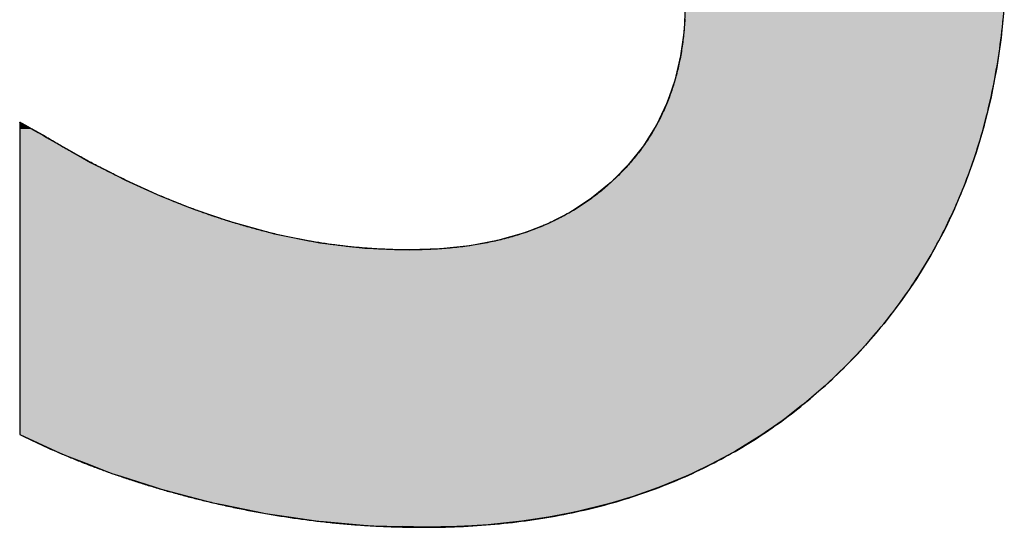
# Model space of a CAD drawing. Extents: x -110 to 16730, y -148 to 11772.
# Drawn here: x 6583 to 6763, y 509 to 601 of the extents above; entities that cross this region are included whole.
import ezdxf

# ---------------------------------------------------------------- set-up
doc = ezdxf.new("R2010")
doc.units = 0
doc.layers.add('AM_6', color=2, linetype='CONTINUOUS')

msp = doc.modelspace()

# ---------------------------------------------------------------- linework, layer by layer
at = {"layer": 'AM_6', "linetype": 'CONTINUOUS'}
for p, q in [((6704.71, 603.83), (6704.53, 599.65)), ((6763.15, 603.83), (6762.73, 599.65)), ((6704.53, 599.65), (6704.34, 598.21)), ((6762.73, 599.65), (6762.58, 598.21)), ((6704.34, 598.21), (6703.89, 594.88)), ((6762.58, 598.21), (6762.09, 594.88)), ((6703.89, 594.88), (6703.39, 592.74)), ((6762.09, 594.88), (6761.78, 592.74)), ((6703.39, 592.74), (6702.83, 590.37)), ((6761.78, 592.74), (6761.32, 590.37)), ((6702.83, 590.37), (6701.79, 587.41)), ((6761.32, 590.37), (6760.74, 587.41)), ((6701.34, 586.12), (6699.47, 582.22)), ((6701.79, 587.41), (6701.34, 586.12)), ((6760.43, 586.12), (6759.48, 582.22)), ((6760.74, 587.41), (6760.43, 586.12)), ((6582.92, 582.75), (6582.9, 582.71)), ((6582.9, 582.71), (6582.9, 582.65)), ((6582.9, 582.65), (6582.9, 582.18)), ((6582.98, 582.71), (6582.92, 582.75)), ((6582.98, 582.71), (6583.09, 582.65)), ((6583.09, 582.65), (6583.92, 582.18)), ((6699.47, 582.22), (6699.42, 582.13)), ((6759.48, 582.22), (6759.45, 582.13)), ((6582.9, 582.18), (6582.9, 582.11)), ((6582.9, 582.11), (6582.9, 581.52)), ((6582.9, 581.52), (6582.9, 580.86)), ((6582.9, 580.86), (6582.9, 580.86)), ((6582.9, 580.86), (6582.9, 580.4)), ((6583.92, 582.18), (6584.05, 582.11)), ((6584.05, 582.11), (6585.1, 581.52)), ((6585.1, 581.52), (6586.28, 580.86)), ((6586.28, 580.86), (6586.29, 580.86)), ((6586.29, 580.86), (6587.11, 580.4)), ((6699.42, 582.13), (6697.09, 578.4)), ((6759.45, 582.13), (6758.35, 578.4)), ((6582.9, 580.4), (6582.9, 580.3)), ((6582.9, 580.3), (6582.9, 580.29)), ((6582.9, 580.29), (6582.9, 580.21)), ((6582.9, 580.21), (6582.9, 579.97)), ((6582.9, 579.97), (6582.9, 579.01)), ((6582.9, 579.01), (6582.9, 579.01)), ((6582.9, 579.01), (6582.9, 576.64)), ((6587.11, 580.4), (6587.28, 580.3)), ((6587.28, 580.3), (6587.29, 580.29)), ((6587.29, 580.29), (6587.43, 580.21)), ((6587.43, 580.21), (6587.83, 579.97)), ((6587.83, 579.97), (6589.45, 579.01)), ((6589.45, 579.01), (6589.46, 579.01)), ((6589.46, 579.01), (6593.68, 576.64)), ((6696.11, 577.18), (6694.32, 574.94)), ((6697.09, 578.4), (6696.11, 577.18)), ((6757.98, 577.18), (6757.2, 574.94)), ((6758.35, 578.4), (6757.98, 577.18)), ((6582.9, 576.64), (6582.9, 575.4)), ((6582.9, 575.4), (6582.9, 573.83)), ((6593.68, 576.64), (6595.89, 575.4)), ((6595.89, 575.4), (6598.99, 573.83)), ((6582.9, 573.83), (6582.9, 572.16)), ((6598.99, 573.83), (6602.29, 572.16)), ((6694.32, 574.94), (6691.67, 572.27)), ((6757.2, 574.94), (6756.26, 572.27)), ((6582.9, 572.16), (6582.9, 570.64)), ((6602.29, 572.16), (6605.64, 570.64)), ((6691.14, 571.74), (6687.6, 568.83)), ((6691.67, 572.27), (6691.14, 571.74)), ((6756.04, 571.74), (6754.84, 568.83)), ((6756.26, 572.27), (6756.04, 571.74)), ((6582.9, 570.64), (6582.9, 569.28)), ((6605.64, 570.64), (6608.65, 569.28)), ((6582.9, 569.28), (6582.9, 567.15)), ((6608.65, 569.28), (6614, 567.15)), ((6687.6, 568.83), (6685.59, 567.52)), ((6754.84, 568.83), (6754.3, 567.52)), ((6582.9, 567.15), (6582.9, 566.76)), ((6582.9, 566.76), (6582.9, 564.62)), ((6614, 567.15), (6614.97, 566.76)), ((6614.97, 566.76), (6621.25, 564.62)), ((6683.75, 566.31), (6679.6, 564.19)), ((6685.59, 567.52), (6683.75, 566.31)), ((6753.73, 566.31), (6752.73, 564.19)), ((6754.3, 567.52), (6753.73, 566.31)), ((6582.9, 564.62), (6582.9, 562.32)), ((6621.25, 564.62), (6629.58, 562.32)), ((6679.6, 564.19), (6676.27, 562.9)), ((6752.73, 564.19), (6752.12, 562.9)), ((6675.14, 562.46), (6670.38, 561.12)), ((6676.27, 562.9), (6675.14, 562.46)), ((6751.88, 562.46), (6751.16, 561.12)), ((6752.12, 562.9), (6751.88, 562.46)), ((6582.9, 562.32), (6582.9, 560.69)), ((6582.9, 560.69), (6582.9, 559.72)), ((6629.58, 562.32), (6637.87, 560.69)), ((6637.87, 560.69), (6646.1, 559.72)), ((6670.38, 561.12), (6665.32, 560.16)), ((6751.16, 561.12), (6750.64, 560.16)), ((6582.9, 559.72), (6582.9, 559.52)), ((6582.9, 559.52), (6582.9, 559.4)), ((6582.9, 559.4), (6582.9, 558.43)), ((6646.1, 559.72), (6651.18, 559.52)), ((6651.18, 559.52), (6654.29, 559.4)), ((6659.95, 559.59), (6654.29, 559.4)), ((6665.32, 560.16), (6659.95, 559.59)), ((6750.23, 559.4), (6749.7, 558.43)), ((6750.33, 559.59), (6750.23, 559.4)), ((6750.64, 560.16), (6750.33, 559.59)), ((6582.9, 558.43), (6582.9, 554.1)), ((6749.7, 558.43), (6747.06, 554.1)), ((6582.9, 554.1), (6582.9, 551.52)), ((6747.06, 554.1), (6745.29, 551.52)), ((6582.9, 551.52), (6582.9, 549.91)), ((6582.9, 549.91), (6582.9, 545.86)), ((6744.18, 549.91), (6741.07, 545.86)), ((6745.29, 551.52), (6744.18, 549.91)), ((6582.9, 545.86), (6582.9, 543.71)), ((6741.07, 545.86), (6739.23, 543.71)), ((6582.9, 543.71), (6582.9, 541.96)), ((6739.23, 543.71), (6737.74, 541.96)), ((6582.9, 541.96), (6582.9, 540.05)), ((6737.74, 541.96), (6735.93, 540.05)), ((6582.9, 540.05), (6582.9, 538.2)), ((6735.93, 540.05), (6734.17, 538.2)), ((6582.9, 538.2), (6582.9, 536.65)), ((6734.17, 538.2), (6732.55, 536.65)), ((6582.9, 536.65), (6582.9, 534.62)), ((6732.55, 536.65), (6730.41, 534.62)), ((6582.9, 534.62), (6582.9, 533.58)), ((6582.9, 533.58), (6582.9, 531.27)), ((6729.21, 533.58), (6726.51, 531.27)), ((6730.41, 534.62), (6729.21, 533.58)), ((6582.9, 531.27), (6582.9, 530.91)), ((6582.9, 530.91), (6582.9, 528.71)), ((6726.05, 530.91), (6723.2, 528.71)), ((6726.51, 531.27), (6726.05, 530.91)), ((6582.9, 528.71), (6582.9, 528.15)), ((6582.9, 528.15), (6582.9, 527.05)), ((6722.47, 528.15), (6720.88, 527.05)), ((6723.2, 528.71), (6722.47, 528.15)), ((6582.9, 527.05), (6582.9, 526)), ((6720.88, 527.05), (6719.36, 526)), ((6582.9, 526), (6582.9, 525.64)), ((6582.9, 525.64), (6583.72, 525.26)), ((6583.72, 525.26), (6589.53, 522.61)), ((6718.29, 525.26), (6713.97, 522.61)), ((6718.83, 525.64), (6718.29, 525.26)), ((6719.36, 526), (6718.83, 525.64)), ((6589.53, 522.61), (6591.15, 521.87)), ((6591.15, 521.87), (6595.5, 520.19)), ((6712.6, 521.87), (6709.5, 520.19)), ((6713.97, 522.61), (6712.6, 521.87)), ((6595.5, 520.19), (6599.79, 518.53)), ((6709.5, 520.19), (6706.01, 518.53)), ((6599.79, 518.53), (6601.45, 517.99)), ((6601.45, 517.99), (6607.55, 516.04)), ((6704.89, 517.99), (6700.14, 516.04)), ((6706.01, 518.53), (6704.89, 517.99)), ((6607.55, 516.04), (6608.83, 515.62)), ((6608.83, 515.62), (6613.88, 514.31)), ((6698.97, 515.62), (6695.24, 514.31)), ((6700.14, 516.04), (6698.97, 515.62)), ((6613.88, 514.31), (6618.27, 513.16)), ((6695.24, 514.31), (6691.39, 513.16)), ((6618.27, 513.16), (6619.98, 512.81)), ((6619.98, 512.81), (6626.17, 511.54)), ((6690.21, 512.81), (6685.03, 511.54)), ((6691.39, 513.16), (6690.21, 512.81)), ((6626.17, 511.54), (6627.88, 511.19)), ((6627.88, 511.19), (6632.6, 510.51)), ((6632.6, 510.51), (6637.55, 509.79)), ((6679.71, 510.51), (6674.84, 509.79)), ((6683.23, 511.19), (6679.71, 510.51)), ((6685.03, 511.54), (6683.23, 511.19)), ((6637.55, 509.79), (6638.55, 509.7)), ((6638.55, 509.7), (6645.19, 509.13)), ((6645.19, 509.13), (6647.27, 508.95)), ((6647.27, 508.95), (6653.01, 508.78)), ((6657.01, 508.67), (6653.01, 508.78)), ((6662.9, 508.78), (6657.01, 508.67)), ((6665.65, 508.95), (6662.9, 508.78)), ((6668.65, 509.13), (6665.65, 508.95)), ((6674.25, 509.7), (6668.65, 509.13)), ((6674.84, 509.79), (6674.25, 509.7))]:
    msp.add_line(p, q, dxfattribs=at)
at = {"layer": 'AM_6'}
for points in [[(6704.66, 601.58), (6704.64, 601.22), (6704.62, 600.87), (6704.6, 600.51), (6704.57, 600.16), (6704.54, 599.8), (6704.51, 599.45), (6704.48, 599.1), (6704.44, 598.75), (6704.41, 598.4), (6704.37, 598.06), (6704.33, 597.71), (6704.28, 597.37), (6704.24, 597.03), (6704.19, 596.68), (6704.14, 596.34), (6704.08, 596.01), (6704.03, 595.67), (6703.97, 595.33), (6703.91, 595), (6703.85, 594.67), (6703.79, 594.33), (6703.72, 594), (6703.65, 593.68), (6703.58, 593.35), (6703.51, 593.02), (6703.44, 592.7), (6703.36, 592.37), (6703.28, 592.05), (6703.2, 591.73), (6703.12, 591.41), (6703.03, 591.09), (6702.94, 590.78), (6702.85, 590.46), (6702.76, 590.15), (6702.67, 589.83), (6702.57, 589.52), (6702.47, 589.21), (6702.37, 588.9), (6702.27, 588.6), (6702.16, 588.29), (6702.06, 587.99), (6701.95, 587.68), (6701.84, 587.38), (6701.72, 587.08), (6701.61, 586.78), (6701.49, 586.48), (6701.37, 586.19), (6701.24, 585.89), (6701.12, 585.6), (6700.99, 585.31), (6700.86, 585.01), (6700.73, 584.72), (6700.6, 584.44), (6700.46, 584.15), (6700.33, 583.86), (6700.19, 583.58), (6700.04, 583.3), (6699.9, 583.01), (6699.75, 582.73), (6699.6, 582.46), (6699.45, 582.18), (6699.3, 581.9), (6699.14, 581.63), (6698.99, 581.35), (6698.83, 581.08), (6698.66, 580.81), (6698.5, 580.54), (6698.33, 580.27), (6698.17, 580), (6697.99, 579.74), (6697.82, 579.48), (6697.65, 579.21), (6697.47, 578.95), (6697.29, 578.69), (6697.11, 578.43), (6696.92, 578.17), (6696.74, 577.92), (6696.55, 577.66), (6696.36, 577.41), (6696.17, 577.16), (6695.97, 576.91), (6695.78, 576.66), (6695.58, 576.41), (6695.38, 576.16), (6695.17, 575.92), (6694.97, 575.67), (6694.76, 575.43), (6694.55, 575.19), (6694.34, 574.95), (6694.12, 574.71), (6693.91, 574.47), (6693.69, 574.24), (6693.47, 574), (6693.24, 573.77), (6693.02, 573.54), (6692.79, 573.31), (6692.56, 573.08), (6692.33, 572.85), (6692.1, 572.63), (6691.86, 572.4), (6691.62, 572.18), (6691.38, 571.95), (6691.14, 571.73)], [(6734.17, 538.19), (6734.7, 538.73), (6735.22, 539.26), (6735.73, 539.8), (6736.25, 540.34), (6736.75, 540.88), (6737.25, 541.42), (6737.75, 541.97), (6738.25, 542.52), (6738.73, 543.08), (6739.22, 543.63), (6739.7, 544.19), (6740.17, 544.76), (6740.64, 545.32), (6741.1, 545.89), (6741.56, 546.46), (6742.02, 547.04), (6742.47, 547.62), (6742.91, 548.2), (6743.35, 548.78), (6743.79, 549.37), (6744.22, 549.96), (6744.65, 550.55), (6745.07, 551.15), (6745.49, 551.74), (6745.9, 552.35), (6746.31, 552.95), (6746.71, 553.56), (6747.11, 554.17), (6747.5, 554.78), (6747.89, 555.4), (6748.27, 556.01), (6748.65, 556.64), (6749.02, 557.26), (6749.39, 557.89), (6749.76, 558.52), (6750.12, 559.15), (6750.47, 559.79), (6750.82, 560.43), (6751.17, 561.07), (6751.51, 561.72), (6751.85, 562.37), (6752.18, 563.02), (6752.51, 563.67), (6752.83, 564.33), (6753.15, 564.99), (6753.46, 565.65), (6753.77, 566.32), (6754.07, 566.99), (6754.37, 567.66), (6754.66, 568.33), (6754.95, 569.01), (6755.23, 569.69), (6755.51, 570.37), (6755.79, 571.06), (6756.06, 571.75), (6756.32, 572.44), (6756.58, 573.14), (6756.84, 573.84), (6757.09, 574.54), (6757.34, 575.24), (6757.58, 575.95), (6757.81, 576.66), (6758.05, 577.37), (6758.27, 578.09), (6758.5, 578.81), (6758.71, 579.53), (6758.93, 580.25), (6759.14, 580.98), (6759.34, 581.71), (6759.54, 582.45), (6759.73, 583.18), (6759.92, 583.92), (6760.11, 584.66), (6760.29, 585.41), (6760.46, 586.16), (6760.63, 586.91), (6760.8, 587.66), (6760.96, 588.42), (6761.11, 589.18), (6761.27, 589.94), (6761.41, 590.71), (6761.55, 591.48), (6761.69, 592.25), (6761.82, 593.03), (6761.95, 593.8), (6762.08, 594.58), (6762.19, 595.37), (6762.31, 596.16), (6762.42, 596.94), (6762.52, 597.74), (6762.62, 598.53), (6762.71, 599.33), (6762.8, 600.13), (6762.89, 600.94), (6762.97, 601.74)], [(6587.29, 580.29), (6587.29, 580.29), (6587.29, 580.29), (6587.29, 580.29), (6587.28, 580.29), (6587.27, 580.3), (6587.26, 580.3), (6587.25, 580.31), (6587.24, 580.32), (6587.23, 580.32), (6587.22, 580.33), (6587.2, 580.34), (6587.18, 580.35), (6587.16, 580.36), (6587.15, 580.37), (6587.12, 580.38), (6587.1, 580.4), (6587.08, 580.41), (6587.05, 580.42), (6587.03, 580.44), (6587, 580.45), (6586.97, 580.47), (6586.94, 580.48), (6586.91, 580.5), (6586.88, 580.52), (6586.85, 580.54), (6586.82, 580.56), (6586.78, 580.57), (6586.75, 580.59), (6586.71, 580.61), (6586.67, 580.64), (6586.64, 580.66), (6586.6, 580.68), (6586.56, 580.7), (6586.52, 580.72), (6586.48, 580.75), (6586.44, 580.77), (6586.39, 580.79), (6586.35, 580.82), (6586.31, 580.84), (6586.26, 580.87), (6586.22, 580.89), (6586.17, 580.92), (6586.12, 580.94), (6586.08, 580.97), (6586.03, 581), (6585.98, 581.02), (6585.93, 581.05), (6585.89, 581.08), (6585.84, 581.1), (6585.79, 581.13), (6585.74, 581.16), (6585.69, 581.19), (6585.64, 581.22), (6585.59, 581.25), (6585.54, 581.27), (6585.49, 581.3), (6585.43, 581.33), (6585.38, 581.36), (6585.33, 581.39), (6585.28, 581.42), (6585.23, 581.45), (6585.18, 581.48), (6585.12, 581.5), (6585.07, 581.53), (6585.02, 581.56), (6584.97, 581.59), (6584.92, 581.62), (6584.87, 581.65), (6584.81, 581.68), (6584.76, 581.71), (6584.71, 581.74), (6584.66, 581.77), (6584.61, 581.79), (6584.56, 581.82), (6584.51, 581.85), (6584.46, 581.88), (6584.41, 581.91), (6584.36, 581.93), (6584.31, 581.96), (6584.26, 581.99), (6584.21, 582.02), (6584.17, 582.04), (6584.12, 582.07), (6584.07, 582.1), (6584.03, 582.12), (6583.98, 582.15), (6583.94, 582.17), (6583.89, 582.2), (6583.85, 582.22), (6583.8, 582.25), (6583.76, 582.27), (6583.72, 582.29), (6583.68, 582.32), (6583.64, 582.34), (6583.6, 582.36), (6583.56, 582.38), (6583.52, 582.4), (6583.49, 582.42), (6583.45, 582.44), (6583.41, 582.46), (6583.38, 582.48), (6583.35, 582.5), (6583.31, 582.52), (6583.28, 582.54), (6583.25, 582.56), (6583.22, 582.57), (6583.2, 582.59), (6583.17, 582.6), (6583.14, 582.62), (6583.12, 582.63), (6583.1, 582.64), (6583.07, 582.66), (6583.05, 582.67), (6583.03, 582.68), (6583.01, 582.69), (6583, 582.7), (6582.98, 582.71), (6582.97, 582.72), (6582.95, 582.72), (6582.94, 582.73), (6582.93, 582.74), (6582.92, 582.74), (6582.92, 582.74), (6582.91, 582.75), (6582.91, 582.75), (6582.9, 582.75), (6582.9, 582.75)], [(6582.9, 582.75), (6582.9, 582.74), (6582.9, 582.71), (6582.9, 582.66), (6582.9, 582.59), (6582.9, 582.49), (6582.9, 582.38), (6582.9, 582.25), (6582.9, 582.1), (6582.9, 581.93), (6582.9, 581.74), (6582.9, 581.54), (6582.9, 581.32), (6582.9, 581.08), (6582.9, 580.82), (6582.9, 580.55), (6582.9, 580.26), (6582.9, 579.96), (6582.9, 579.63), (6582.9, 579.3), (6582.9, 578.95), (6582.9, 578.58), (6582.9, 578.2), (6582.9, 577.81), (6582.9, 577.4), (6582.9, 576.98), (6582.9, 576.55), (6582.9, 576.1), (6582.9, 575.65), (6582.9, 575.18), (6582.9, 574.7), (6582.9, 574.2), (6582.9, 573.7), (6582.9, 573.19), (6582.9, 572.66), (6582.9, 572.13), (6582.9, 571.58), (6582.9, 571.03), (6582.9, 570.47), (6582.9, 569.9), (6582.9, 569.32), (6582.9, 568.74), (6582.9, 568.14), (6582.9, 567.54), (6582.9, 566.93), (6582.9, 566.32), (6582.9, 565.7), (6582.9, 565.07), (6582.9, 564.44), (6582.9, 563.8), (6582.9, 563.16), (6582.9, 562.52), (6582.9, 561.87), (6582.9, 561.21), (6582.9, 560.55), (6582.9, 559.89), (6582.9, 559.23), (6582.9, 558.56), (6582.9, 557.89), (6582.9, 557.22), (6582.9, 556.55), (6582.9, 555.88), (6582.9, 555.2), (6582.9, 554.53), (6582.9, 553.85), (6582.9, 553.18), (6582.9, 552.51), (6582.9, 551.83), (6582.9, 551.16), (6582.9, 550.49), (6582.9, 549.82), (6582.9, 549.16), (6582.9, 548.49), (6582.9, 547.83), (6582.9, 547.17), (6582.9, 546.52), (6582.9, 545.87), (6582.9, 545.22), (6582.9, 544.58), (6582.9, 543.94), (6582.9, 543.31), (6582.9, 542.68), (6582.9, 542.06), (6582.9, 541.45), (6582.9, 540.84), (6582.9, 540.24), (6582.9, 539.65), (6582.9, 539.06), (6582.9, 538.48), (6582.9, 537.91), (6582.9, 537.35), (6582.9, 536.8), (6582.9, 536.26), (6582.9, 535.72), (6582.9, 535.2), (6582.9, 534.68), (6582.9, 534.18), (6582.9, 533.69), (6582.9, 533.21), (6582.9, 532.74), (6582.9, 532.28), (6582.9, 531.83), (6582.9, 531.4), (6582.9, 530.98), (6582.9, 530.57), (6582.9, 530.18), (6582.9, 529.8), (6582.9, 529.44), (6582.9, 529.08), (6582.9, 528.75), (6582.9, 528.43), (6582.9, 528.12), (6582.9, 527.83), (6582.9, 527.56), (6582.9, 527.3), (6582.9, 527.07), (6582.9, 526.84), (6582.9, 526.64), (6582.9, 526.45), (6582.9, 526.28), (6582.9, 526.13), (6582.9, 526), (6582.9, 525.89), (6582.9, 525.8), (6582.9, 525.73), (6582.9, 525.67), (6582.9, 525.64), (6582.9, 525.63)], [(6621.25, 564.62), (6620.99, 564.7), (6620.72, 564.78), (6620.46, 564.87), (6620.2, 564.95), (6619.93, 565.04), (6619.67, 565.12), (6619.41, 565.21), (6619.14, 565.3), (6618.88, 565.38), (6618.62, 565.47), (6618.35, 565.56), (6618.09, 565.65), (6617.82, 565.74), (6617.56, 565.83), (6617.3, 565.92), (6617.03, 566.02), (6616.77, 566.11), (6616.5, 566.2), (6616.24, 566.3), (6615.97, 566.39), (6615.71, 566.49), (6615.45, 566.58), (6615.18, 566.68), (6614.92, 566.78), (6614.65, 566.88), (6614.39, 566.97), (6614.12, 567.07), (6613.86, 567.17), (6613.59, 567.28), (6613.33, 567.38), (6613.06, 567.48), (6612.8, 567.58), (6612.53, 567.68), (6612.27, 567.79), (6612, 567.89), (6611.74, 568), (6611.47, 568.11), (6611.21, 568.21), (6610.94, 568.32), (6610.68, 568.43), (6610.41, 568.54), (6610.14, 568.65), (6609.88, 568.76), (6609.61, 568.87), (6609.35, 568.98), (6609.08, 569.09), (6608.81, 569.2), (6608.55, 569.31), (6608.28, 569.43), (6608.02, 569.54), (6607.75, 569.66), (6607.48, 569.77), (6607.22, 569.89), (6606.95, 570.01), (6606.68, 570.13), (6606.42, 570.24), (6606.15, 570.36), (6605.88, 570.48), (6605.62, 570.6), (6605.35, 570.72), (6605.08, 570.85), (6604.82, 570.97), (6604.55, 571.09), (6604.28, 571.21), (6604.01, 571.34), (6603.75, 571.46), (6603.48, 571.59), (6603.21, 571.71), (6602.94, 571.84), (6602.68, 571.97), (6602.41, 572.1), (6602.14, 572.23), (6601.87, 572.36), (6601.6, 572.49), (6601.34, 572.62), (6601.07, 572.75), (6600.8, 572.88), (6600.53, 573.01), (6600.26, 573.15), (6600, 573.28), (6599.73, 573.41), (6599.46, 573.55), (6599.19, 573.68), (6598.92, 573.82), (6598.65, 573.96), (6598.38, 574.1), (6598.11, 574.23), (6597.85, 574.37), (6597.58, 574.51), (6597.31, 574.65), (6597.04, 574.79), (6596.77, 574.94), (6596.5, 575.08), (6596.23, 575.22), (6595.96, 575.36), (6595.69, 575.51), (6595.42, 575.65), (6595.15, 575.8), (6594.88, 575.94), (6594.61, 576.09), (6594.34, 576.24), (6594.07, 576.39), (6593.8, 576.53), (6593.53, 576.68), (6593.26, 576.83), (6592.99, 576.98), (6592.72, 577.13), (6592.45, 577.29), (6592.18, 577.44), (6591.91, 577.59), (6591.64, 577.74), (6591.37, 577.9), (6591.1, 578.05), (6590.82, 578.21), (6590.55, 578.37), (6590.28, 578.52), (6590.01, 578.68), (6589.74, 578.84), (6589.47, 579), (6589.2, 579.16), (6588.92, 579.32), (6588.65, 579.48), (6588.38, 579.64), (6588.11, 579.8), (6587.84, 579.96), (6587.57, 580.12), (6587.29, 580.29)], [(6691.14, 571.73), (6690.9, 571.51), (6690.65, 571.29), (6690.4, 571.07), (6690.15, 570.86), (6689.9, 570.64), (6689.65, 570.43), (6689.4, 570.22), (6689.14, 570.01), (6688.89, 569.81), (6688.63, 569.6), (6688.37, 569.4), (6688.11, 569.2), (6687.84, 569.01), (6687.58, 568.81), (6687.31, 568.62), (6687.05, 568.43), (6686.78, 568.24), (6686.51, 568.05), (6686.23, 567.86), (6685.96, 567.68), (6685.68, 567.5), (6685.41, 567.32), (6685.13, 567.14), (6684.85, 566.97), (6684.57, 566.79), (6684.28, 566.62), (6684, 566.45), (6683.71, 566.29), (6683.42, 566.12), (6683.13, 565.96), (6682.84, 565.8), (6682.55, 565.64), (6682.26, 565.48), (6681.96, 565.33), (6681.66, 565.17), (6681.36, 565.02), (6681.06, 564.87), (6680.76, 564.73), (6680.46, 564.58), (6680.15, 564.44), (6679.85, 564.3), (6679.54, 564.16), (6679.23, 564.02), (6678.92, 563.89), (6678.6, 563.76), (6678.29, 563.62), (6677.97, 563.5), (6677.65, 563.37), (6677.34, 563.24), (6677.01, 563.12), (6676.69, 563), (6676.37, 562.88), (6676.04, 562.77), (6675.72, 562.65), (6675.39, 562.54), (6675.06, 562.43), (6674.72, 562.32), (6674.39, 562.21), (6674.06, 562.11), (6673.72, 562), (6673.38, 561.9), (6673.04, 561.81), (6672.7, 561.71), (6672.36, 561.61), (6672.01, 561.52), (6671.67, 561.43), (6671.32, 561.34), (6670.97, 561.26), (6670.62, 561.17), (6670.27, 561.09), (6669.92, 561.01), (6669.56, 560.93), (6669.2, 560.85), (6668.85, 560.78), (6668.49, 560.7), (6668.12, 560.63), (6667.76, 560.56), (6667.4, 560.5), (6667.03, 560.43), (6666.66, 560.37), (6666.29, 560.31), (6665.92, 560.25), (6665.55, 560.19), (6665.18, 560.14), (6664.8, 560.08), (6664.42, 560.03), (6664.05, 559.98), (6663.67, 559.94), (6663.28, 559.89), (6662.9, 559.85), (6662.52, 559.81), (6662.13, 559.77), (6661.74, 559.73), (6661.35, 559.7), (6660.96, 559.66), (6660.57, 559.63), (6660.17, 559.6), (6659.78, 559.58), (6659.38, 559.55), (6658.98, 559.53), (6658.58, 559.5), (6658.18, 559.49), (6657.78, 559.47), (6657.37, 559.45), (6656.97, 559.44), (6656.56, 559.43), (6656.15, 559.42), (6655.74, 559.41), (6655.32, 559.4), (6654.91, 559.4), (6654.49, 559.4), (6654.14, 559.4), (6653.85, 559.4), (6653.55, 559.4), (6653.26, 559.4), (6652.97, 559.41), (6652.67, 559.41), (6652.38, 559.41), (6652.09, 559.42), (6651.8, 559.43), (6651.5, 559.43), (6651.21, 559.44), (6650.91, 559.45), (6650.62, 559.46), (6650.33, 559.47), (6650.03, 559.48), (6649.74, 559.5), (6649.45, 559.51), (6649.15, 559.52), (6648.86, 559.54), (6648.57, 559.55), (6648.27, 559.57), (6647.98, 559.59), (6647.68, 559.61), (6647.39, 559.62), (6647.09, 559.64), (6646.8, 559.67), (6646.51, 559.69), (6646.21, 559.71), (6645.92, 559.73), (6645.62, 559.76), (6645.33, 559.78), (6645.03, 559.81), (6644.74, 559.83), (6644.44, 559.86), (6644.15, 559.89), (6643.85, 559.92), (6643.56, 559.95), (6643.26, 559.98), (6642.97, 560.01), (6642.67, 560.04), (6642.38, 560.08), (6642.08, 560.11), (6641.79, 560.14), (6641.49, 560.18), (6641.19, 560.22), (6640.9, 560.25), (6640.6, 560.29), (6640.31, 560.33), (6640.01, 560.37), (6639.72, 560.41), (6639.42, 560.45), (6639.12, 560.5), (6638.83, 560.54), (6638.53, 560.58), (6638.24, 560.63), (6637.94, 560.68), (6637.64, 560.72), (6637.35, 560.77), (6637.05, 560.82), (6636.75, 560.87), (6636.46, 560.92), (6636.16, 560.97), (6635.86, 561.02), (6635.57, 561.07), (6635.27, 561.13), (6634.97, 561.18), (6634.68, 561.24), (6634.38, 561.29), (6634.08, 561.35), (6633.78, 561.41), (6633.49, 561.47), (6633.19, 561.53), (6632.89, 561.59), (6632.6, 561.65), (6632.3, 561.71), (6632, 561.77), (6631.7, 561.84), (6631.41, 561.9), (6631.11, 561.97), (6630.81, 562.03), (6630.51, 562.1), (6630.21, 562.17), (6629.92, 562.24), (6629.62, 562.31), (6629.32, 562.38), (6629.02, 562.45), (6628.72, 562.52), (6628.43, 562.6), (6628.13, 562.67), (6627.83, 562.75), (6627.53, 562.82), (6627.23, 562.9), (6626.93, 562.98), (6626.63, 563.06), (6626.34, 563.14), (6626.04, 563.22), (6625.74, 563.3), (6625.44, 563.38), (6625.14, 563.46), (6624.84, 563.55), (6624.54, 563.63), (6624.24, 563.72), (6623.94, 563.8), (6623.65, 563.89), (6623.35, 563.98), (6623.05, 564.07), (6622.75, 564.16), (6622.45, 564.25), (6622.15, 564.34), (6621.85, 564.43), (6621.55, 564.53), (6621.25, 564.62)], [(6618.26, 513.16), (6618.61, 513.08), (6618.95, 513), (6619.3, 512.92), (6619.64, 512.84), (6619.98, 512.76), (6620.33, 512.69), (6620.67, 512.61), (6621.02, 512.53), (6621.36, 512.46), (6621.71, 512.39), (6622.05, 512.31), (6622.4, 512.24), (6622.74, 512.17), (6623.08, 512.1), (6623.43, 512.03), (6623.77, 511.96), (6624.12, 511.89), (6624.47, 511.82), (6624.81, 511.75), (6625.16, 511.69), (6625.5, 511.62), (6625.85, 511.56), (6626.19, 511.49), (6626.54, 511.43), (6626.88, 511.37), (6627.23, 511.3), (6627.58, 511.24), (6627.92, 511.18), (6628.27, 511.12), (6628.61, 511.06), (6628.96, 511), (6629.31, 510.94), (6629.65, 510.89), (6630, 510.83), (6630.35, 510.78), (6630.69, 510.72), (6631.04, 510.67), (6631.39, 510.61), (6631.73, 510.56), (6632.08, 510.51), (6632.43, 510.46), (6632.77, 510.41), (6633.12, 510.36), (6633.47, 510.31), (6633.82, 510.26), (6634.16, 510.21), (6634.51, 510.16), (6634.86, 510.12), (6635.21, 510.07), (6635.55, 510.03), (6635.9, 509.98), (6636.25, 509.94), (6636.6, 509.9), (6636.94, 509.86), (6637.29, 509.81), (6637.64, 509.77), (6637.99, 509.73), (6638.34, 509.7), (6638.68, 509.66), (6639.03, 509.62), (6639.38, 509.58), (6639.73, 509.55), (6640.08, 509.51), (6640.42, 509.48), (6640.77, 509.44), (6641.12, 509.41), (6641.47, 509.38), (6641.82, 509.35), (6642.17, 509.31), (6642.52, 509.28), (6642.86, 509.25), (6643.21, 509.23), (6643.56, 509.2), (6643.91, 509.17), (6644.26, 509.14), (6644.61, 509.12), (6644.96, 509.09), (6645.31, 509.07), (6645.65, 509.04), (6646, 509.02), (6646.35, 509), (6646.7, 508.98), (6647.05, 508.96), (6647.4, 508.94), (6647.75, 508.92), (6648.1, 508.9), (6648.45, 508.88), (6648.8, 508.86), (6649.15, 508.85), (6649.5, 508.83), (6649.84, 508.81), (6650.19, 508.8), (6650.54, 508.79), (6650.89, 508.77), (6651.24, 508.76), (6651.59, 508.75), (6651.94, 508.74), (6652.29, 508.73), (6652.64, 508.72), (6652.99, 508.71), (6653.34, 508.7), (6653.69, 508.7), (6654.04, 508.69), (6654.39, 508.68), (6654.74, 508.68), (6655.09, 508.67), (6655.44, 508.67), (6655.79, 508.67), (6656.14, 508.67), (6656.49, 508.66), (6656.83, 508.66), (6657.44, 508.66), (6658.29, 508.67), (6659.14, 508.68), (6659.99, 508.69), (6660.83, 508.71), (6661.67, 508.73), (6662.51, 508.76), (6663.34, 508.8), (6664.17, 508.83), (6665, 508.88), (6665.83, 508.92), (6666.65, 508.98), (6667.47, 509.03), (6668.29, 509.09), (6669.1, 509.16), (6669.91, 509.23), (6670.72, 509.31), (6671.53, 509.39), (6672.33, 509.47), (6673.13, 509.56), (6673.93, 509.66), (6674.72, 509.76), (6675.51, 509.86), (6676.3, 509.97), (6677.08, 510.08), (6677.87, 510.2), (6678.65, 510.33), (6679.42, 510.45), (6680.19, 510.59), (6680.96, 510.72), (6681.73, 510.87), (6682.5, 511.01), (6683.26, 511.16), (6684.02, 511.32), (6684.77, 511.48), (6685.53, 511.65), (6686.27, 511.82), (6687.02, 511.99), (6687.77, 512.17), (6688.51, 512.36), (6689.24, 512.55), (6689.98, 512.74), (6690.71, 512.94), (6691.44, 513.15), (6692.17, 513.35), (6692.89, 513.57), (6693.61, 513.79), (6694.33, 514.01), (6695.04, 514.24), (6695.76, 514.47), (6696.46, 514.71), (6697.17, 514.95), (6697.87, 515.2), (6698.57, 515.45), (6699.27, 515.7), (6699.96, 515.96), (6700.66, 516.23), (6701.34, 516.5), (6702.03, 516.78), (6702.71, 517.06), (6703.39, 517.34), (6704.07, 517.63), (6704.74, 517.92), (6705.41, 518.22), (6706.08, 518.53), (6706.75, 518.84), (6707.41, 519.15), (6708.07, 519.47), (6708.72, 519.79), (6709.38, 520.12), (6710.03, 520.45), (6710.67, 520.79), (6711.32, 521.13), (6711.96, 521.48), (6712.6, 521.83), (6713.23, 522.19), (6713.87, 522.55), (6714.5, 522.91), (6715.12, 523.28), (6715.75, 523.66), (6716.37, 524.04), (6716.99, 524.42), (6717.6, 524.81), (6718.21, 525.21), (6718.82, 525.61), (6719.43, 526.01), (6720.03, 526.42), (6720.63, 526.83), (6721.23, 527.25), (6721.83, 527.67), (6722.42, 528.1), (6723.01, 528.54), (6723.59, 528.97), (6724.18, 529.42), (6724.76, 529.86), (6725.33, 530.31), (6725.91, 530.77), (6726.48, 531.23), (6727.05, 531.7), (6727.61, 532.17), (6728.17, 532.65), (6728.73, 533.13), (6729.29, 533.61), (6729.84, 534.1), (6730.4, 534.6), (6730.94, 535.1), (6731.49, 535.6), (6732.03, 536.11), (6732.57, 536.62), (6733.11, 537.14), (6733.64, 537.67), (6734.17, 538.19)], [(6582.9, 525.63), (6583.16, 525.51), (6583.41, 525.38), (6583.67, 525.26), (6583.92, 525.13), (6584.18, 525.01), (6584.43, 524.89), (6584.69, 524.76), (6584.94, 524.64), (6585.2, 524.52), (6585.46, 524.4), (6585.71, 524.28), (6585.97, 524.16), (6586.23, 524.04), (6586.49, 523.92), (6586.75, 523.8), (6587.01, 523.68), (6587.27, 523.56), (6587.53, 523.44), (6587.79, 523.33), (6588.05, 523.21), (6588.31, 523.09), (6588.57, 522.97), (6588.84, 522.86), (6589.1, 522.74), (6589.36, 522.63), (6589.62, 522.51), (6589.89, 522.4), (6590.15, 522.29), (6590.42, 522.17), (6590.68, 522.06), (6590.95, 521.95), (6591.21, 521.83), (6591.48, 521.72), (6591.75, 521.61), (6592.01, 521.5), (6592.28, 521.39), (6592.55, 521.28), (6592.82, 521.17), (6593.09, 521.06), (6593.35, 520.95), (6593.62, 520.84), (6593.89, 520.74), (6594.16, 520.63), (6594.43, 520.52), (6594.71, 520.42), (6594.98, 520.31), (6595.25, 520.2), (6595.52, 520.1), (6595.79, 519.99), (6596.07, 519.89), (6596.34, 519.79), (6596.61, 519.68), (6596.89, 519.58), (6597.16, 519.48), (6597.44, 519.37), (6597.71, 519.27), (6597.99, 519.17), (6598.26, 519.07), (6598.54, 518.97), (6598.82, 518.87), (6599.1, 518.77), (6599.37, 518.67), (6599.65, 518.57), (6599.93, 518.47), (6600.21, 518.38), (6600.49, 518.28), (6600.77, 518.18), (6601.05, 518.08), (6601.33, 517.99), (6601.61, 517.89), (6601.89, 517.8), (6602.17, 517.7), (6602.45, 517.61), (6602.74, 517.51), (6603.02, 517.42), (6603.3, 517.33), (6603.59, 517.23), (6603.87, 517.14), (6604.15, 517.05), (6604.44, 516.96), (6604.72, 516.87), (6605.01, 516.78), (6605.3, 516.69), (6605.58, 516.6), (6605.87, 516.51), (6606.16, 516.42), (6606.44, 516.33), (6606.73, 516.24), (6607.02, 516.16), (6607.31, 516.07), (6607.6, 515.98), (6607.89, 515.9), (6608.18, 515.81), (6608.47, 515.72), (6608.76, 515.64), (6609.05, 515.56), (6609.34, 515.47), (6609.63, 515.39), (6609.92, 515.3), (6610.22, 515.22), (6610.51, 515.14), (6610.8, 515.06), (6611.1, 514.98), (6611.39, 514.9), (6611.69, 514.82), (6611.98, 514.73), (6612.28, 514.66), (6612.57, 514.58), (6612.87, 514.5), (6613.16, 514.42), (6613.46, 514.34), (6613.76, 514.26), (6614.06, 514.19), (6614.35, 514.11), (6614.65, 514.03), (6614.95, 513.96), (6615.25, 513.88), (6615.55, 513.81), (6615.85, 513.73), (6616.15, 513.66), (6616.45, 513.59), (6616.75, 513.51), (6617.05, 513.44), (6617.36, 513.37), (6617.66, 513.3), (6617.96, 513.23), (6618.26, 513.16)]]:
    msp.add_lwpolyline(points, dxfattribs=at)
for points in [[(6704.71, 603.83), (6704.53, 599.65), (6762.73, 599.65)], [(6762.73, 599.65), (6763.15, 603.83), (6704.71, 603.83)], [(6704.53, 599.65), (6704.34, 598.21), (6762.58, 598.21)], [(6762.58, 598.21), (6762.73, 599.65), (6704.53, 599.65)], [(6704.34, 598.21), (6703.89, 594.88), (6762.09, 594.88)], [(6762.09, 594.88), (6762.58, 598.21), (6704.34, 598.21)], [(6703.89, 594.88), (6703.39, 592.74), (6761.78, 592.74)], [(6761.78, 592.74), (6762.09, 594.88), (6703.89, 594.88)], [(6703.39, 592.74), (6702.83, 590.37), (6761.32, 590.37)], [(6761.32, 590.37), (6761.78, 592.74), (6703.39, 592.74)], [(6702.83, 590.37), (6701.79, 587.41), (6760.74, 587.41)], [(6760.74, 587.41), (6761.32, 590.37), (6702.83, 590.37)], [(6701.34, 586.12), (6699.47, 582.22), (6759.48, 582.22)], [(6701.79, 587.41), (6701.34, 586.12), (6760.43, 586.12)], [(6759.48, 582.22), (6760.43, 586.12), (6701.34, 586.12)], [(6760.43, 586.12), (6760.74, 587.41), (6701.79, 587.41)], [(6582.92, 582.75), (6582.9, 582.71), (6582.98, 582.71)], [(6582.9, 582.71), (6582.9, 582.65), (6583.09, 582.65)], [(6583.09, 582.65), (6582.98, 582.71), (6582.9, 582.71)], [(6582.9, 582.65), (6582.9, 582.18), (6583.92, 582.18)], [(6583.92, 582.18), (6583.09, 582.65), (6582.9, 582.65)], [(6699.47, 582.22), (6699.42, 582.13), (6759.45, 582.13)], [(6759.45, 582.13), (6759.48, 582.22), (6699.47, 582.22)], [(6582.9, 582.18), (6582.9, 582.11), (6584.05, 582.11)], [(6584.05, 582.11), (6583.92, 582.18), (6582.9, 582.18)], [(6582.9, 582.11), (6582.9, 581.52), (6585.1, 581.52)], [(6585.1, 581.52), (6584.05, 582.11), (6582.9, 582.11)], [(6582.9, 581.52), (6582.9, 580.86), (6586.28, 580.86)], [(6586.28, 580.86), (6585.1, 581.52), (6582.9, 581.52)], [(6582.9, 580.86), (6582.9, 580.86), (6586.29, 580.86)], [(6586.29, 580.86), (6586.28, 580.86), (6582.9, 580.86)], [(6582.9, 580.86), (6582.9, 580.4), (6587.11, 580.4)], [(6587.11, 580.4), (6586.29, 580.86), (6582.9, 580.86)], [(6699.42, 582.13), (6697.09, 578.4), (6758.35, 578.4)], [(6758.35, 578.4), (6759.45, 582.13), (6699.42, 582.13)], [(6582.9, 580.4), (6582.9, 580.3), (6587.28, 580.3)], [(6587.28, 580.3), (6587.11, 580.4), (6582.9, 580.4)], [(6582.9, 580.3), (6582.9, 580.29), (6587.29, 580.29)], [(6587.29, 580.29), (6587.28, 580.3), (6582.9, 580.3)], [(6582.9, 580.29), (6582.9, 580.21), (6587.43, 580.21)], [(6587.43, 580.21), (6587.29, 580.29), (6582.9, 580.29)], [(6582.9, 580.21), (6582.9, 579.97), (6587.83, 579.97)], [(6587.83, 579.97), (6587.43, 580.21), (6582.9, 580.21)], [(6582.9, 579.97), (6582.9, 579.01), (6589.45, 579.01)], [(6589.45, 579.01), (6587.83, 579.97), (6582.9, 579.97)], [(6582.9, 579.01), (6582.9, 579.01), (6589.46, 579.01)], [(6589.46, 579.01), (6589.45, 579.01), (6582.9, 579.01)], [(6582.9, 579.01), (6582.9, 576.64), (6593.68, 576.64)], [(6593.68, 576.64), (6589.46, 579.01), (6582.9, 579.01)], [(6696.11, 577.18), (6694.32, 574.94), (6757.2, 574.94)], [(6697.09, 578.4), (6696.11, 577.18), (6757.98, 577.18)], [(6757.2, 574.94), (6757.98, 577.18), (6696.11, 577.18)], [(6757.98, 577.18), (6758.35, 578.4), (6697.09, 578.4)], [(6582.9, 576.64), (6582.9, 575.4), (6595.89, 575.4)], [(6595.89, 575.4), (6593.68, 576.64), (6582.9, 576.64)], [(6582.9, 575.4), (6582.9, 573.83), (6598.99, 573.83)], [(6598.99, 573.83), (6595.89, 575.4), (6582.9, 575.4)], [(6582.9, 573.83), (6582.9, 572.16), (6602.29, 572.16)], [(6602.29, 572.16), (6598.99, 573.83), (6582.9, 573.83)], [(6694.32, 574.94), (6691.67, 572.27), (6756.26, 572.27)], [(6756.26, 572.27), (6757.2, 574.94), (6694.32, 574.94)], [(6582.9, 572.16), (6582.9, 570.64), (6605.64, 570.64)], [(6605.64, 570.64), (6602.29, 572.16), (6582.9, 572.16)], [(6691.14, 571.74), (6687.6, 568.83), (6754.84, 568.83)], [(6691.67, 572.27), (6691.14, 571.74), (6756.04, 571.74)], [(6754.84, 568.83), (6756.04, 571.74), (6691.14, 571.74)], [(6756.04, 571.74), (6756.26, 572.27), (6691.67, 572.27)], [(6582.9, 570.64), (6582.9, 569.28), (6608.65, 569.28)], [(6608.65, 569.28), (6605.64, 570.64), (6582.9, 570.64)], [(6582.9, 569.28), (6582.9, 567.15), (6614, 567.15)], [(6614, 567.15), (6608.65, 569.28), (6582.9, 569.28)], [(6687.6, 568.83), (6685.59, 567.52), (6754.3, 567.52)], [(6754.3, 567.52), (6754.84, 568.83), (6687.6, 568.83)], [(6582.9, 567.15), (6582.9, 566.76), (6614.97, 566.76)], [(6614.97, 566.76), (6614, 567.15), (6582.9, 567.15)], [(6582.9, 566.76), (6582.9, 564.62), (6621.25, 564.62)], [(6621.25, 564.62), (6614.97, 566.76), (6582.9, 566.76)], [(6683.75, 566.31), (6679.6, 564.19), (6752.73, 564.19)], [(6685.59, 567.52), (6683.75, 566.31), (6753.73, 566.31)], [(6752.73, 564.19), (6753.73, 566.31), (6683.75, 566.31)], [(6753.73, 566.31), (6754.3, 567.52), (6685.59, 567.52)], [(6582.9, 564.62), (6582.9, 562.32), (6629.58, 562.32)], [(6629.58, 562.32), (6621.25, 564.62), (6582.9, 564.62)], [(6679.6, 564.19), (6676.27, 562.9), (6752.12, 562.9)], [(6752.12, 562.9), (6752.73, 564.19), (6679.6, 564.19)], [(6675.14, 562.46), (6670.38, 561.12), (6751.16, 561.12)], [(6676.27, 562.9), (6675.14, 562.46), (6751.88, 562.46)], [(6751.16, 561.12), (6751.88, 562.46), (6675.14, 562.46)], [(6751.88, 562.46), (6752.12, 562.9), (6676.27, 562.9)], [(6582.9, 562.32), (6582.9, 560.69), (6637.87, 560.69)], [(6637.87, 560.69), (6629.58, 562.32), (6582.9, 562.32)], [(6582.9, 560.69), (6582.9, 559.72), (6646.1, 559.72)], [(6646.1, 559.72), (6637.87, 560.69), (6582.9, 560.69)], [(6670.38, 561.12), (6665.32, 560.16), (6750.64, 560.16)], [(6750.64, 560.16), (6751.16, 561.12), (6670.38, 561.12)], [(6582.9, 559.72), (6582.9, 559.52), (6651.18, 559.52)], [(6651.18, 559.52), (6646.1, 559.72), (6582.9, 559.72)], [(6582.9, 559.52), (6582.9, 559.4), (6654.29, 559.4)], [(6654.29, 559.4), (6651.18, 559.52), (6582.9, 559.52)], [(6582.9, 559.4), (6582.9, 558.43), (6749.7, 558.43)], [(6749.7, 558.43), (6750.23, 559.4), (6582.9, 559.4)], [(6659.95, 559.59), (6654.29, 559.4), (6750.23, 559.4)], [(6665.32, 560.16), (6659.95, 559.59), (6750.33, 559.59)], [(6750.23, 559.4), (6750.33, 559.59), (6659.95, 559.59)], [(6750.33, 559.59), (6750.64, 560.16), (6665.32, 560.16)], [(6582.9, 558.43), (6582.9, 554.1), (6747.06, 554.1)], [(6747.06, 554.1), (6749.7, 558.43), (6582.9, 558.43)], [(6582.9, 554.1), (6582.9, 551.52), (6745.29, 551.52)], [(6745.29, 551.52), (6747.06, 554.1), (6582.9, 554.1)], [(6582.9, 551.52), (6582.9, 549.91), (6744.18, 549.91)], [(6744.18, 549.91), (6745.29, 551.52), (6582.9, 551.52)], [(6582.9, 549.91), (6582.9, 545.86), (6741.07, 545.86)], [(6741.07, 545.86), (6744.18, 549.91), (6582.9, 549.91)], [(6582.9, 545.86), (6582.9, 543.71), (6739.23, 543.71)], [(6739.23, 543.71), (6741.07, 545.86), (6582.9, 545.86)], [(6582.9, 543.71), (6582.9, 541.96), (6737.74, 541.96)], [(6737.74, 541.96), (6739.23, 543.71), (6582.9, 543.71)], [(6582.9, 541.96), (6582.9, 540.05), (6735.93, 540.05)], [(6735.93, 540.05), (6737.74, 541.96), (6582.9, 541.96)], [(6582.9, 540.05), (6582.9, 538.2), (6734.17, 538.2)], [(6734.17, 538.2), (6735.93, 540.05), (6582.9, 540.05)], [(6582.9, 538.2), (6582.9, 536.65), (6732.55, 536.65)], [(6732.55, 536.65), (6734.17, 538.2), (6582.9, 538.2)], [(6582.9, 536.65), (6582.9, 534.62), (6730.41, 534.62)], [(6730.41, 534.62), (6732.55, 536.65), (6582.9, 536.65)], [(6582.9, 534.62), (6582.9, 533.58), (6729.21, 533.58)], [(6729.21, 533.58), (6730.41, 534.62), (6582.9, 534.62)], [(6582.9, 533.58), (6582.9, 531.27), (6726.51, 531.27)], [(6726.51, 531.27), (6729.21, 533.58), (6582.9, 533.58)], [(6582.9, 531.27), (6582.9, 530.91), (6726.05, 530.91)], [(6726.05, 530.91), (6726.51, 531.27), (6582.9, 531.27)], [(6582.9, 530.91), (6582.9, 528.71), (6723.2, 528.71)], [(6723.2, 528.71), (6726.05, 530.91), (6582.9, 530.91)], [(6582.9, 528.71), (6582.9, 528.15), (6722.47, 528.15)], [(6722.47, 528.15), (6723.2, 528.71), (6582.9, 528.71)], [(6582.9, 528.15), (6582.9, 527.05), (6720.88, 527.05)], [(6720.88, 527.05), (6722.47, 528.15), (6582.9, 528.15)], [(6582.9, 527.05), (6582.9, 526), (6719.36, 526)], [(6719.36, 526), (6720.88, 527.05), (6582.9, 527.05)], [(6582.9, 526), (6582.9, 525.64), (6718.83, 525.64)], [(6718.83, 525.64), (6719.36, 526), (6582.9, 526)], [(6582.9, 525.64), (6583.72, 525.26), (6718.29, 525.26)], [(6718.29, 525.26), (6718.83, 525.64), (6582.9, 525.64)], [(6583.72, 525.26), (6589.53, 522.61), (6713.97, 522.61)], [(6713.97, 522.61), (6718.29, 525.26), (6583.72, 525.26)], [(6589.53, 522.61), (6591.15, 521.87), (6712.6, 521.87)], [(6712.6, 521.87), (6713.97, 522.61), (6589.53, 522.61)], [(6591.15, 521.87), (6595.5, 520.19), (6709.5, 520.19)], [(6709.5, 520.19), (6712.6, 521.87), (6591.15, 521.87)], [(6595.5, 520.19), (6599.79, 518.53), (6706.01, 518.53)], [(6706.01, 518.53), (6709.5, 520.19), (6595.5, 520.19)], [(6599.79, 518.53), (6601.45, 517.99), (6704.89, 517.99)], [(6704.89, 517.99), (6706.01, 518.53), (6599.79, 518.53)], [(6601.45, 517.99), (6607.55, 516.04), (6700.14, 516.04)], [(6700.14, 516.04), (6704.89, 517.99), (6601.45, 517.99)], [(6607.55, 516.04), (6608.83, 515.62), (6698.97, 515.62)], [(6698.97, 515.62), (6700.14, 516.04), (6607.55, 516.04)], [(6608.83, 515.62), (6613.88, 514.31), (6695.24, 514.31)], [(6695.24, 514.31), (6698.97, 515.62), (6608.83, 515.62)], [(6613.88, 514.31), (6618.27, 513.16), (6691.39, 513.16)], [(6691.39, 513.16), (6695.24, 514.31), (6613.88, 514.31)], [(6618.27, 513.16), (6619.98, 512.81), (6690.21, 512.81)], [(6690.21, 512.81), (6691.39, 513.16), (6618.27, 513.16)], [(6619.98, 512.81), (6626.17, 511.54), (6685.03, 511.54)], [(6685.03, 511.54), (6690.21, 512.81), (6619.98, 512.81)], [(6626.17, 511.54), (6627.88, 511.19), (6683.23, 511.19)], [(6683.23, 511.19), (6685.03, 511.54), (6626.17, 511.54)], [(6627.88, 511.19), (6632.6, 510.51), (6679.71, 510.51)], [(6679.71, 510.51), (6683.23, 511.19), (6627.88, 511.19)], [(6632.6, 510.51), (6637.55, 509.79), (6674.84, 509.79)], [(6674.84, 509.79), (6679.71, 510.51), (6632.6, 510.51)], [(6637.55, 509.79), (6638.55, 509.7), (6674.25, 509.7)], [(6674.25, 509.7), (6674.84, 509.79), (6637.55, 509.79)], [(6638.55, 509.7), (6645.19, 509.13), (6668.65, 509.13)], [(6668.65, 509.13), (6674.25, 509.7), (6638.55, 509.7)], [(6645.19, 509.13), (6647.27, 508.95), (6665.65, 508.95)], [(6665.65, 508.95), (6668.65, 509.13), (6645.19, 509.13)], [(6647.27, 508.95), (6653.01, 508.78), (6662.9, 508.78)], [(6662.9, 508.78), (6665.65, 508.95), (6647.27, 508.95)], [(6657.01, 508.67), (6662.9, 508.78), (6653.01, 508.78)]]:
    msp.add_solid(points, dxfattribs=at)

doc.saveas('drawing.dxf')
